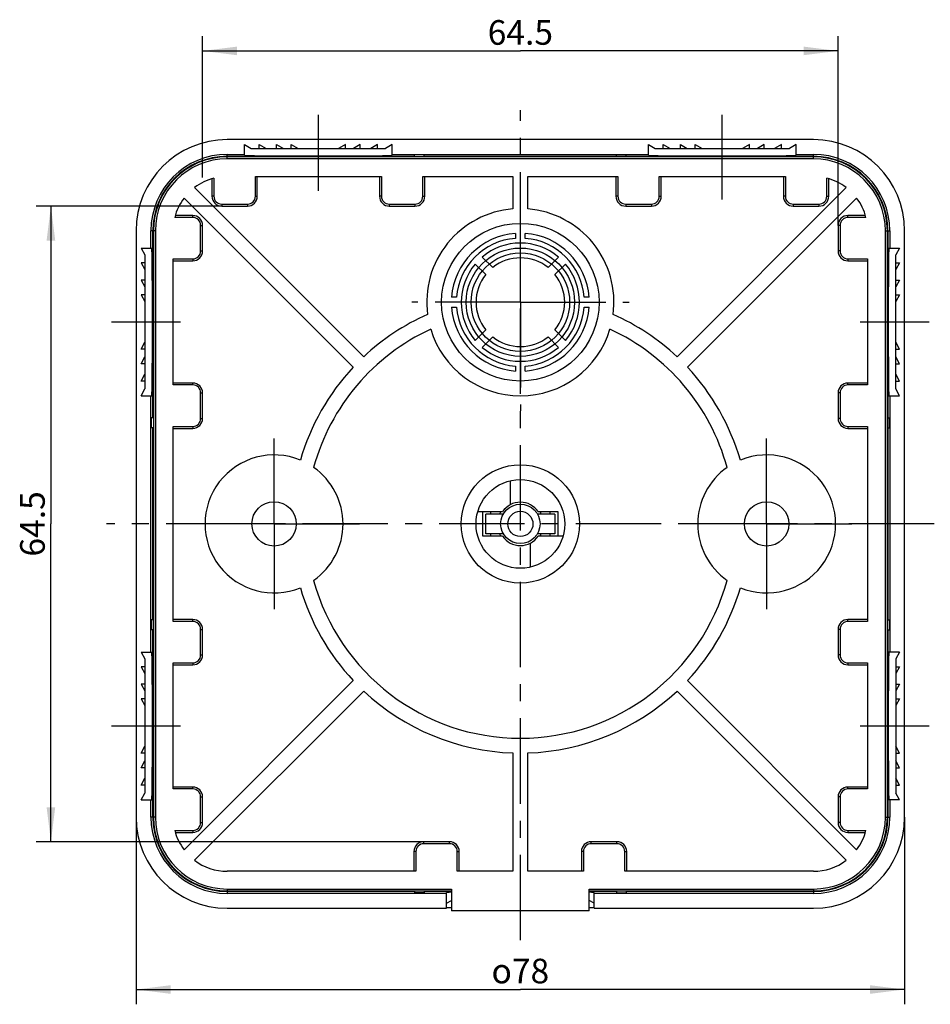
# Model space of a CAD drawing. Units: millimetres. Extents: x 0 to 420, y -154 to 297.
# Drawn here: x 228 to 320, y 121 to 221 of the extents above; entities that cross this region are included whole.
import ezdxf

# ---------------------------------------------------------------- set-up
doc = ezdxf.new("R2010")
doc.units = ezdxf.units.MM
doc.header["$LTSCALE"] = 23.1
doc.linetypes.add('CENTER', pattern=[0.6, 0.375, -0.075, 0.075, -0.075])
doc.layers.get('0').update_dxf_attribs({"linetype": 'CONTINUOUS'})
for name, color, linetype in [('AUSFORMSCHRAEGEN', 7, 'CONTINUOUS'), ('BEZUGSACHSEN', 7, 'CONTINUOUS'), ('BG_STARTBEZUEGE', 7, 'CONTINUOUS'), ('RUNDUNGEN', 7, 'CONTINUOUS'), ('SKIZZE', 7, 'CONTINUOUS'), ('ZEICHNUNGSBEMASSUNGEN', 7, 'CONTINUOUS')]:
    doc.layers.add(name, color=color, linetype=linetype)
doc.styles.get("Standard").update_dxf_attribs({"font": 'txt', "width": 0.7})
doc.styles.add('TEXTSTYLE_8', font='gdt', dxfattribs={"width": 0.7})
doc.dimstyles.new('DIMSTYLE_3', dxfattribs={"dimtxt": 2.5, "dimasz": 3.5, "dimexe": 1.5, "dimexo": 0, "dimtad": 1, "dimdec": 3, "dimdsep": 46, "dimtxsty": 'STANDARD', "dimblk": '_FILLED', "dimblk1": '_FILLED', "dimblk2": '_FILLED', "dimcen": 0.09, "dimclrt": 5, "dimazin": 2, "dimtp": 0.3, "dimtm": 0.3, "dimtfac": 1, "dimtdec": 3, "dimtofl": 0, "dimtmove": 0, "dimatfit": 3, "dimldrblk": '_FILLED', "dimfxl": 1, "dimtolj": 1, "dimarcsym": 0})

# ---------------------------------------------------------------- blocks, each defined once
blk = doc.blocks.new('_FILLED')
at = {"color": 0, "linetype": 'BYBLOCK'}
blk.add_solid([(0, 0), (-1, 0.125), (-1, -0.125)], dxfattribs=at)
blk = doc.blocks.new('*D5')
at = {"layer": 'ZEICHNUNGSBEMASSUNGEN', "color": 2, "linetype": 'CONTINUOUS'}
for p, q in [((246.298, 204.542), (246.298, 218.884)), ((310.798, 199.684), (310.798, 218.884)), ((246.298, 217.384), (278.548, 217.384)), ((310.798, 217.384), (278.548, 217.384))]:
    blk.add_line(p, q, dxfattribs=at)
at = {"layer": 'ZEICHNUNGSBEMASSUNGEN', "color": 2, "linetype": 'CONTINUOUS', "xscale": 3.5, "yscale": 3.5, "zscale": 3.5, "rotation": 180}
blk.add_blockref('_FILLED', (246.298, 217.384), dxfattribs=at)
at = {"layer": 'ZEICHNUNGSBEMASSUNGEN', "color": 2, "linetype": 'CONTINUOUS', "xscale": 3.5, "yscale": 3.5, "zscale": 3.5}
blk.add_blockref('_FILLED', (310.798, 217.384), dxfattribs=at)
at = {"layer": 'ZEICHNUNGSBEMASSUNGEN', "color": 5, "linetype": 'CONTINUOUS', "insert": (278.548, 220.509), "char_height": 2.5, "width": 10.71429, "attachment_point": 2, "line_spacing_factor": 0.9}
blk.add_mtext('64.5', dxfattribs=at)
blk = doc.blocks.new('*D6')
at = {"layer": 'ZEICHNUNGSBEMASSUNGEN', "color": 2, "linetype": 'CONTINUOUS'}
for p, q in [((248.248, 201.634), (229.399, 201.634)), ((230.899, 201.634), (230.899, 169.384)), ((230.899, 137.134), (230.899, 169.384)), ((268.748, 137.134), (229.399, 137.134))]:
    blk.add_line(p, q, dxfattribs=at)
at = {"layer": 'ZEICHNUNGSBEMASSUNGEN', "color": 2, "linetype": 'CONTINUOUS', "xscale": 3.5, "yscale": 3.5, "zscale": 3.5}
for p, rotation in [((230.899, 201.634), 90), ((230.899, 137.134), 270)]:
    blk.add_blockref('_FILLED', p, dxfattribs=dict(at, rotation=rotation))
at = {"layer": 'ZEICHNUNGSBEMASSUNGEN', "color": 5, "linetype": 'CONTINUOUS', "insert": (227.774, 169.384), "char_height": 2.5, "width": 10.71429, "attachment_point": 2, "rotation": 90, "line_spacing_factor": 0.9}
blk.add_mtext('64.5', dxfattribs=at)
blk = doc.blocks.new('*D7')
at = {"layer": 'ZEICHNUNGSBEMASSUNGEN', "color": 2, "linetype": 'CONTINUOUS'}
for p, q in [((239.548, 139.634), (239.548, 120.634)), ((317.548, 139.634), (317.548, 120.634)), ((239.548, 122.134), (278.548, 122.134)), ((317.548, 122.134), (278.548, 122.134))]:
    blk.add_line(p, q, dxfattribs=at)
at = {"layer": 'ZEICHNUNGSBEMASSUNGEN', "color": 2, "linetype": 'CONTINUOUS', "xscale": 3.5, "yscale": 3.5, "zscale": 3.5, "rotation": 180}
blk.add_blockref('_FILLED', (239.548, 122.134), dxfattribs=at)
at = {"layer": 'ZEICHNUNGSBEMASSUNGEN', "color": 2, "linetype": 'CONTINUOUS', "xscale": 3.5, "yscale": 3.5, "zscale": 3.5}
blk.add_blockref('_FILLED', (317.548, 122.134), dxfattribs=at)
at = {"layer": 'ZEICHNUNGSBEMASSUNGEN', "color": 5, "linetype": 'CONTINUOUS', "insert": (278.548, 125.259), "char_height": 2.5, "width": 11.04911, "attachment_point": 2, "line_spacing_factor": 0.9, "style": 'TEXTSTYLE_8'}
blk.add_mtext('{\\fgdt;o}\\ftxt;78', dxfattribs=at)

msp = doc.modelspace()

# ---------------------------------------------------------------- linework, layer by layer
at = {"color": 7, "linetype": 'CONTINUOUS'}
for p, q in [((250.5485, 207.8836), (251.2413, 207.4836)), ((252.0485, 207.4836), (252.0485, 207.8836)), ((252.0485, 207.8836), (252.7413, 207.4836)), ((253.7985, 207.4836), (253.7985, 207.8836)), ((253.7985, 207.8836), (254.4913, 207.4836)), ((255.2985, 207.4836), (255.2985, 207.8836)), ((255.2985, 207.8836), (255.9913, 207.4836)), ((260.7985, 207.8836), (260.1057, 207.4836)), ((260.7985, 207.4836), (260.7985, 207.8836)), ((262.2985, 207.8836), (261.6057, 207.4836)), ((262.2985, 207.4836), (262.2985, 207.8836)), ((264.0485, 207.8836), (263.3557, 207.4836)), ((264.0485, 207.4836), (264.0485, 207.8836)), ((265.5485, 207.8836), (264.8557, 207.4836)), ((291.5485, 207.8836), (292.2413, 207.4836)), ((293.0485, 207.4836), (293.0485, 207.8836)), ((293.0485, 207.8836), (293.7413, 207.4836)), ((294.7985, 207.4836), (294.7985, 207.8836)), ((294.7985, 207.8836), (295.4913, 207.4836)), ((296.2985, 207.4836), (296.2985, 207.8836)), ((296.2985, 207.8836), (296.9913, 207.4836)), ((301.7985, 207.8836), (301.1057, 207.4836)), ((301.7985, 207.4836), (301.7985, 207.8836)), ((303.2985, 207.8836), (302.6057, 207.4836)), ((303.2985, 207.4836), (303.2985, 207.8836)), ((305.0485, 207.8836), (304.3557, 207.4836)), ((305.0485, 207.4836), (305.0485, 207.8836)), ((306.5485, 207.8836), (305.8557, 207.4836)), ((251.2413, 207.4836), (264.8557, 207.4836)), ((292.2413, 207.4836), (305.8557, 207.4836)), ((248.7985, 206.6866), (267.7985, 206.6866)), ((267.7985, 206.6336), (267.7985, 206.8269)), ((268.7985, 206.8269), (267.7985, 206.8269)), ((268.7985, 206.6336), (268.7985, 206.8269)), ((268.7985, 206.6866), (288.2985, 206.6866)), ((288.2985, 206.6336), (288.2985, 206.8269)), ((288.2985, 206.8269), (289.2985, 206.8269)), ((289.2985, 206.6336), (289.2985, 206.8269)), ((289.2985, 206.6866), (308.2985, 206.6866)), ((277.7985, 204.6336), (277.7985, 201.3539)), ((279.2985, 201.3539), (279.2985, 204.6336)), ((262.6471, 186.3456), (245.4761, 203.5167)), ((311.6209, 203.5167), (294.4498, 186.3456)), ((244.4154, 202.456), (261.5865, 185.2849)), ((295.5105, 185.2849), (312.6816, 202.456)), ((241.2455, 180.1336), (241.2455, 199.1336)), ((278.0485, 198.8657), (278.0485, 198.3643)), ((279.0485, 198.3643), (279.0485, 198.8657)), ((315.8515, 199.1336), (315.8515, 180.1336)), ((240.0485, 197.3836), (240.4485, 196.6908)), ((240.0485, 195.8836), (240.4485, 195.1908)), ((240.4485, 195.8836), (240.0485, 195.8836)), ((240.4485, 196.6908), (240.4485, 183.0764)), ((316.6485, 183.0764), (316.6485, 196.6908)), ((317.0485, 195.8836), (316.6485, 195.1908)), ((316.6485, 195.8836), (317.0485, 195.8836)), ((240.0485, 194.1336), (240.4485, 193.4408)), ((240.4485, 194.1336), (240.0485, 194.1336)), ((317.0485, 194.1336), (316.6485, 193.4408)), ((316.6485, 194.1336), (317.0485, 194.1336)), ((240.0485, 192.6336), (240.4485, 191.9408)), ((240.4485, 192.6336), (240.0485, 192.6336)), ((272.0678, 192.3836), (271.5664, 192.3836)), ((285.5306, 192.3836), (285.0292, 192.3836)), ((317.0485, 192.6336), (316.6485, 191.9408)), ((316.6485, 192.6336), (317.0485, 192.6336)), ((271.5664, 191.3836), (272.0678, 191.3836)), ((285.0292, 191.3836), (285.5306, 191.3836)), ((240.0485, 187.1336), (240.4485, 187.8264)), ((240.4485, 187.1336), (240.0485, 187.1336)), ((317.0485, 187.1336), (316.6485, 187.8264)), ((316.6485, 187.1336), (317.0485, 187.1336)), ((240.0485, 185.6336), (240.4485, 186.3264)), ((317.0485, 185.6336), (316.6485, 186.3264)), ((240.4485, 185.6336), (240.0485, 185.6336)), ((278.0485, 185.4029), (278.0485, 184.9015)), ((279.0485, 184.9015), (279.0485, 185.4029)), ((316.6485, 185.6336), (317.0485, 185.6336)), ((240.0485, 183.8836), (240.4485, 184.5764)), ((240.4485, 183.8836), (240.0485, 183.8836)), ((317.0485, 183.8836), (316.6485, 184.5764)), ((316.6485, 183.8836), (317.0485, 183.8836)), ((240.0485, 182.3836), (240.4485, 183.0764)), ((241.1052, 179.1336), (241.1052, 180.1336)), ((241.2985, 180.1336), (241.1052, 180.1336)), ((315.7985, 180.1336), (315.9918, 180.1336)), ((315.9918, 179.1336), (315.9918, 180.1336)), ((241.2985, 179.1336), (241.1052, 179.1336)), ((241.2455, 159.6336), (241.2455, 179.1336)), ((315.7985, 179.1336), (315.9918, 179.1336)), ((315.8515, 179.1336), (315.8515, 159.6336)), ((277.5485, 171.3432), (277.5485, 173.7711)), ((274.2256, 170.6336), (276.7381, 170.6336)), ((274.7481, 168.1336), (274.7481, 170.6336)), ((275.0485, 168.3836), (275.0485, 170.3836)), ((276.8164, 170.3836), (275.0485, 170.3836)), ((275.5485, 170.3836), (275.5485, 170.6336)), ((280.3589, 170.6336), (282.3489, 170.6336)), ((281.5485, 170.6336), (281.5485, 170.3836)), ((282.3489, 170.6336), (282.3489, 168.1336)), ((276.7381, 168.1336), (274.7481, 168.1336)), ((276.8164, 168.3836), (275.0485, 168.3836)), ((275.5485, 168.1336), (275.5485, 168.3836)), ((282.8714, 168.1336), (280.3589, 168.1336)), ((281.5485, 168.3836), (281.5485, 168.1336)), ((279.5485, 167.424), (279.5485, 164.9961)), ((241.1052, 159.6336), (241.1052, 158.6336)), ((241.2985, 159.6336), (241.1052, 159.6336)), ((315.7985, 159.6336), (315.9918, 159.6336)), ((315.9918, 159.6336), (315.9918, 158.6336)), ((241.2985, 158.6336), (241.1052, 158.6336)), ((241.2455, 139.6336), (241.2455, 158.6336)), ((315.7985, 158.6336), (315.9918, 158.6336)), ((315.8515, 158.6336), (315.8515, 139.6336)), ((240.0485, 156.3836), (240.4485, 155.6908)), ((317.0485, 156.3836), (316.6485, 155.6908)), ((240.0485, 154.8836), (240.4485, 154.1908)), ((240.4485, 154.8836), (240.0485, 154.8836)), ((240.4485, 155.6908), (240.4485, 142.0764)), ((316.6485, 155.6908), (316.6485, 142.0764)), ((316.6485, 154.8836), (317.0485, 154.8836)), ((317.0485, 154.8836), (316.6485, 154.1908)), ((240.0485, 153.1336), (240.4485, 152.4408)), ((240.4485, 153.1336), (240.0485, 153.1336)), ((261.5865, 153.4822), (244.4154, 136.3112)), ((312.6816, 136.3112), (295.5105, 153.4822)), ((316.6485, 153.1336), (317.0485, 153.1336)), ((317.0485, 153.1336), (316.6485, 152.4408)), ((245.4761, 135.2505), (262.6471, 152.4216)), ((294.4498, 152.4216), (311.6209, 135.2505)), ((240.0485, 151.6336), (240.4485, 150.9408)), ((240.4485, 151.6336), (240.0485, 151.6336)), ((316.6485, 151.6336), (317.0485, 151.6336)), ((317.0485, 151.6336), (316.6485, 150.9408)), ((240.0485, 146.1336), (240.4485, 146.8264)), ((240.4485, 146.1336), (240.0485, 146.1336)), ((277.7985, 146.1457), (277.7985, 134.1336)), ((279.2985, 134.1336), (279.2985, 146.1457)), ((317.0485, 146.1336), (316.6485, 146.8264)), ((316.6485, 146.1336), (317.0485, 146.1336)), ((240.0485, 144.6336), (240.4485, 145.3264)), ((317.0485, 144.6336), (316.6485, 145.3264)), ((240.4485, 144.6336), (240.0485, 144.6336)), ((316.6485, 144.6336), (317.0485, 144.6336)), ((240.0485, 142.8836), (240.4485, 143.5764)), ((317.0485, 142.8836), (316.6485, 143.5764)), ((240.4485, 142.8836), (240.0485, 142.8836)), ((240.0485, 141.3836), (240.4485, 142.0764)), ((316.6485, 142.8836), (317.0485, 142.8836)), ((317.0485, 141.3836), (316.6485, 142.0764)), ((267.7985, 132.0806), (248.7985, 132.0806)), ((267.7985, 132.1336), (267.7985, 131.9403)), ((268.7985, 131.9403), (267.7985, 131.9403)), ((268.7985, 132.1336), (268.7985, 131.9403)), ((271.5485, 132.0806), (268.7985, 132.0806)), ((288.2985, 132.0806), (285.5485, 132.0806)), ((288.2985, 132.1336), (288.2985, 131.9403)), ((288.2985, 131.9403), (289.2985, 131.9403)), ((289.2985, 132.1336), (289.2985, 131.9403)), ((308.2985, 132.0806), (289.2985, 132.0806)), ((271.0485, 130.8836), (271.5485, 131.1723)), ((286.0485, 130.8836), (285.5485, 131.1723)), ((285.5485, 130.1336), (271.5485, 130.1336))]:
    msp.add_line(p, q, dxfattribs=at)
for centre, radius in [((278.5485, 191.8836), 8), ((278.5485, 169.3836), 6), ((278.5485, 169.3836), 4.5), ((253.5485, 169.3836), 2.25), ((278.5485, 169.3836), 2), ((303.5485, 169.3836), 2.25)]:
    msp.add_circle(centre, radius, dxfattribs=at)
at = {"color": 9, "linetype": 'CONTINUOUS'}
msp.add_circle((278.5485, 169.3836), 1.2782, dxfattribs=at)
at = {"color": 7, "linetype": 'CONTINUOUS'}
for centre, radius, start, end in [((278.5485, 191.8836), 9.5, 94.528063, 187.518595), ((278.5485, 191.8836), 9.5, 352.481405, 85.471937), ((278.5485, 191.8836), 7, 94.096044, 175.903956), ((278.5485, 191.8836), 7, 4.096044, 85.903956), ((278.5485, 191.8836), 6.5, 94.411726, 175.588274), ((278.5485, 191.8836), 6.5, 4.411726, 85.588274), ((278.5485, 191.8836), 7, 184.096044, 265.903956), ((278.5485, 191.8836), 6.5, 184.411726, 265.588274), ((278.5485, 191.8836), 7, 274.096044, 355.903956), ((278.5485, 191.8836), 6.5, 274.411726, 355.588274), ((278.5485, 169.3836), 23.25, 113.896715, 133.151428), ((278.5485, 169.3836), 23.25, 46.848572, 66.103285), ((278.5485, 169.3836), 21.75, 114.719589, 164.72124), ((278.5485, 191.8836), 9.5, 196.782698, 343.217302), ((278.5485, 169.3836), 21.75, 15.27876, 65.280411), ((278.5485, 169.3836), 23.25, 136.848572, 163.839104), ((278.5485, 169.3836), 23.25, 16.160896, 43.151428), ((253.5485, 169.3836), 7, 67.588868, 292.411132), ((303.5485, 169.3836), 7, 247.588868, 112.411132), ((253.5485, 169.3836), 7, 305.037129, 54.962871), ((303.5485, 169.3836), 7, 125.037129, 234.962871), ((278.5485, 169.3836), 2.2, 34.623535, 145.376465), ((278.5485, 169.3836), 2.35, 147.852332, 154.802319), ((278.5485, 169.3836), 2.35, 25.197681, 32.147668), ((278.5485, 169.3836), 2.35, 205.197681, 212.147668), ((278.5485, 169.3836), 2.2, 214.623535, 325.376465), ((278.5485, 169.3836), 2.35, 327.852332, 334.802319), ((278.5485, 169.3836), 23.25, 196.160896, 223.151428), ((278.5485, 169.3836), 21.75, 195.27876, 344.72124), ((278.5485, 169.3836), 23.25, 316.848572, 343.839104), ((278.5485, 169.3836), 23.25, 226.848572, 268.151428), ((278.5485, 169.3836), 23.25, 271.848572, 313.151428), ((248.7985, 139.6336), 5.5, 232.83748, 270), ((308.2985, 139.6336), 5.5, 270, 307.16252)]:
    msp.add_arc(centre, radius, start, end, dxfattribs=at)
at = {"layer": 'AUSFORMSCHRAEGEN', "color": 7, "linetype": 'CONTINUOUS'}
for p, q in [((308.2985, 208.3836), (248.7985, 208.3836)), ((250.5485, 206.792), (250.5485, 207.8836)), ((265.5485, 206.792), (265.5485, 207.8836)), ((291.5485, 206.792), (291.5485, 207.8836)), ((306.5485, 206.792), (306.5485, 207.8836)), ((248.7985, 206.8836), (250.5485, 206.8836)), ((265.5485, 206.8836), (291.5485, 206.8836)), ((306.5485, 206.8836), (308.2985, 206.8836)), ((239.5485, 199.1336), (239.5485, 139.6336)), ((241.0485, 197.3836), (241.0485, 199.1336)), ((316.0485, 199.1336), (316.0485, 197.3836)), ((317.5485, 139.6336), (317.5485, 199.1336)), ((240.0485, 197.3836), (241.1401, 197.3836)), ((315.9569, 197.3836), (317.0485, 197.3836)), ((240.0485, 182.3836), (241.1401, 182.3836)), ((241.0485, 156.3836), (241.0485, 182.3836)), ((315.9569, 182.3836), (317.0485, 182.3836)), ((316.0485, 182.3836), (316.0485, 156.3836)), ((240.0485, 156.3836), (241.1401, 156.3836)), ((317.0485, 156.3836), (315.9569, 156.3836)), ((240.0485, 141.3836), (241.1401, 141.3836)), ((241.0485, 139.6336), (241.0485, 141.3836)), ((317.0485, 141.3836), (315.9569, 141.3836)), ((316.0485, 141.3836), (316.0485, 139.6336)), ((271.0485, 130.3836), (271.0485, 131.9752)), ((286.0485, 130.3836), (286.0485, 131.9752)), ((271.0485, 131.8836), (248.7985, 131.8836)), ((308.2985, 131.8836), (286.0485, 131.8836)), ((248.7985, 130.3836), (271.0485, 130.3836)), ((271.5485, 130.4098), (271.0485, 130.4098)), ((286.0485, 130.4098), (285.5485, 130.4098)), ((286.0485, 130.3836), (308.2985, 130.3836))]:
    msp.add_line(p, q, dxfattribs=at)
at = {"layer": 'AUSFORMSCHRAEGEN', "color": 9, "linetype": 'CONTINUOUS'}
for p, q in [((248.7985, 206.6336), (248.7985, 206.8836)), ((308.2985, 206.6336), (308.2985, 206.8836)), ((241.2985, 199.1336), (241.0485, 199.1336)), ((315.7985, 199.1336), (316.0485, 199.1336)), ((241.2985, 139.6336), (241.0485, 139.6336)), ((315.7985, 139.6336), (316.0485, 139.6336)), ((248.7985, 132.1336), (248.7985, 131.8836)), ((308.2985, 132.1336), (308.2985, 131.8836))]:
    msp.add_line(p, q, dxfattribs=at)
at = {"layer": 'AUSFORMSCHRAEGEN', "color": 7, "linetype": 'CONTINUOUS'}
for centre, radius, start, end in [((248.7985, 199.1336), 9.25, 90, 180), ((308.2985, 199.1336), 9.25, 0, 90), ((248.7985, 199.1336), 7.75, 90, 180), ((308.2985, 199.1336), 7.75, 0, 90), ((248.7985, 199.1336), 7.553, 90, 180), ((308.2985, 199.1336), 7.553, 0, 90), ((248.7985, 139.6336), 9.25, 180, 270), ((248.7985, 139.6336), 7.75, 180, 270), ((248.7985, 139.6336), 7.553, 180, 270), ((308.2985, 139.6336), 9.25, 270, 360), ((308.2985, 139.6336), 7.75, 270, 360), ((308.2985, 139.6336), 7.553, 270, 360)]:
    msp.add_arc(centre, radius, start, end, dxfattribs=at)
for centre, major_axis, start_param, end_param in [((258.0485, 206.792), (7.5, 0), -3.1415927, 0), ((299.0485, 206.792), (7.5, 0), -3.1415927, 0), ((241.1401, 189.8836), (0, 7.5), -3.1415927, 0), ((315.9569, 189.8836), (0, 7.5), 0, 3.1415927), ((241.1401, 148.8836), (0, 7.5), -3.1415927, 0), ((315.9569, 148.8836), (0, 7.5), 0, 3.1415927), ((278.5485, 131.9752), (7.5, 0), 2.7744059, 3.1415927), ((278.5485, 131.9752), (7.5, 0), 0, 0.3671868)]:
    msp.add_ellipse(centre, major_axis=major_axis, ratio=0.0087269, start_param=start_param, end_param=end_param, dxfattribs=at)
at = {"layer": 'BEZUGSACHSEN', "color": 7, "linetype": 'CENTER'}
for p, q in [((258.0485, 203.1728), (258.0485, 210.8836)), ((299.0485, 202.3153), (299.0485, 210.8836)), ((278.5485, 191.8836), (278.5485, 202.9147)), ((278.5485, 191.8836), (267.5174, 191.8836)), ((278.5485, 191.8836), (278.5485, 180.8525)), ((278.5485, 191.8836), (289.5796, 191.8836)), ((237.0485, 189.8836), (244.0485, 189.8836)), ((313.0485, 189.8836), (320.0485, 189.8836)), ((253.5485, 169.3836), (253.5485, 178.9527)), ((303.5485, 169.3836), (303.5485, 179.3836)), ((253.5485, 169.3836), (243.9794, 169.3836)), ((253.5485, 169.3836), (253.5485, 159.8145)), ((253.5485, 169.3836), (263.1176, 169.3836)), ((303.5485, 169.3836), (293.5485, 169.3836)), ((303.5485, 169.3836), (313.5485, 169.3836)), ((303.5485, 169.3836), (303.5485, 159.3836)), ((237.0485, 148.8836), (244.0485, 148.8836)), ((313.0485, 148.8836), (320.0485, 148.8836))]:
    msp.add_line(p, q, dxfattribs=at)
at = {"layer": 'BG_STARTBEZUEGE', "color": 7, "linetype": 'CENTER'}
for p, q in [((278.5485, 127.1336), (278.5485, 211.3836)), ((320.5485, 169.3836), (236.5485, 169.3836))]:
    msp.add_line(p, q, dxfattribs=at)
at = {"layer": 'RUNDUNGEN', "color": 9, "linetype": 'CONTINUOUS'}
for p, q in [((248.7985, 206.4336), (248.7985, 206.6336)), ((308.2985, 206.4336), (248.7985, 206.4336)), ((308.2985, 206.4336), (308.2985, 206.6336)), ((247.4485, 204.4653), (247.4485, 202.6336)), ((251.6485, 202.6336), (251.6485, 204.6336)), ((264.4485, 204.6336), (264.4485, 202.6336)), ((268.6485, 202.6336), (268.6485, 204.6336)), ((288.4485, 204.6336), (288.4485, 202.6336)), ((292.6485, 202.6336), (292.6485, 204.6336)), ((305.4485, 204.6336), (305.4485, 202.6336)), ((309.6485, 202.6336), (309.6485, 204.4653)), ((247.4485, 202.6336), (247.2485, 202.6336)), ((251.6485, 202.6336), (251.8485, 202.6336)), ((264.4485, 202.6336), (264.2485, 202.6336)), ((268.6485, 202.6336), (268.8485, 202.6336)), ((288.4485, 202.6336), (288.2485, 202.6336)), ((292.6485, 202.6336), (292.8485, 202.6336)), ((305.4485, 202.6336), (305.2485, 202.6336)), ((309.6485, 202.6336), (309.8485, 202.6336)), ((248.2485, 201.8336), (248.2485, 201.6336)), ((248.2485, 201.8336), (250.8485, 201.8336)), ((250.8485, 201.8336), (250.8485, 201.6336)), ((265.2485, 201.8336), (265.2485, 201.6336)), ((265.2485, 201.8336), (267.8485, 201.8336)), ((267.8485, 201.8336), (267.8485, 201.6336)), ((289.2485, 201.8336), (289.2485, 201.6336)), ((289.2485, 201.8336), (291.8485, 201.8336)), ((291.8485, 201.8336), (291.8485, 201.6336)), ((306.2485, 201.8336), (306.2485, 201.6336)), ((306.2485, 201.8336), (308.8485, 201.8336)), ((308.8485, 201.8336), (308.8485, 201.6336)), ((245.2985, 200.4836), (243.4668, 200.4836)), ((245.2985, 200.4836), (245.2985, 200.6836)), ((311.7985, 200.4836), (311.7985, 200.6836)), ((313.6302, 200.4836), (311.7985, 200.4836)), ((241.4985, 199.1336), (241.2985, 199.1336)), ((241.4985, 199.1336), (241.4985, 139.6336)), ((246.0985, 197.0836), (246.0985, 199.6836)), ((246.0985, 199.6836), (246.2985, 199.6836)), ((310.9985, 199.6836), (310.7985, 199.6836)), ((310.9985, 199.6836), (310.9985, 197.0836)), ((315.5985, 199.1336), (315.7985, 199.1336)), ((315.5985, 139.6336), (315.5985, 199.1336)), ((246.0985, 197.0836), (246.2985, 197.0836)), ((310.9985, 197.0836), (310.7985, 197.0836)), ((243.2985, 196.2836), (245.2985, 196.2836)), ((245.2985, 196.2836), (245.2985, 196.0836)), ((311.7985, 196.2836), (313.7985, 196.2836)), ((311.7985, 196.2836), (311.7985, 196.0836)), ((245.2985, 183.4836), (243.2985, 183.4836)), ((245.2985, 183.4836), (245.2985, 183.6836)), ((311.7985, 183.4836), (311.7985, 183.6836)), ((313.7985, 183.4836), (311.7985, 183.4836)), ((246.0985, 180.0836), (246.0985, 182.6836)), ((246.0985, 182.6836), (246.2985, 182.6836)), ((310.9985, 182.6836), (310.7985, 182.6836)), ((310.9985, 182.6836), (310.9985, 180.0836)), ((246.0985, 180.0836), (246.2985, 180.0836)), ((310.9985, 180.0836), (310.7985, 180.0836)), ((243.2985, 179.2836), (245.2985, 179.2836)), ((245.2985, 179.2836), (245.2985, 179.0836)), ((311.7985, 179.2836), (313.7985, 179.2836)), ((311.7985, 179.2836), (311.7985, 179.0836)), ((245.2985, 159.4836), (243.2985, 159.4836)), ((245.2985, 159.4836), (245.2985, 159.6836)), ((311.7985, 159.4836), (311.7985, 159.6836)), ((313.7985, 159.4836), (311.7985, 159.4836)), ((246.0985, 156.0836), (246.0985, 158.6836)), ((246.0985, 158.6836), (246.2985, 158.6836)), ((310.9985, 158.6836), (310.7985, 158.6836)), ((310.9985, 158.6836), (310.9985, 156.0836)), ((246.0985, 156.0836), (246.2985, 156.0836)), ((310.9985, 156.0836), (310.7985, 156.0836)), ((243.2985, 155.2836), (245.2985, 155.2836)), ((245.2985, 155.2836), (245.2985, 155.0836)), ((311.7985, 155.2836), (313.7985, 155.2836)), ((311.7985, 155.2836), (311.7985, 155.0836)), ((245.2985, 142.4836), (243.2985, 142.4836)), ((245.2985, 142.4836), (245.2985, 142.6836)), ((311.7985, 142.4836), (311.7985, 142.6836)), ((313.7985, 142.4836), (311.7985, 142.4836)), ((246.0985, 139.0836), (246.0985, 141.6836)), ((246.0985, 141.6836), (246.2985, 141.6836)), ((310.9985, 141.6836), (310.7985, 141.6836)), ((310.9985, 141.6836), (310.9985, 139.0836)), ((241.4985, 139.6336), (241.2985, 139.6336)), ((246.0985, 139.0836), (246.2985, 139.0836)), ((310.9985, 139.0836), (310.7985, 139.0836)), ((315.5985, 139.6336), (315.7985, 139.6336)), ((243.4668, 138.2836), (245.2985, 138.2836)), ((245.2985, 138.2836), (245.2985, 138.0836)), ((311.7985, 138.2836), (313.6302, 138.2836)), ((311.7985, 138.2836), (311.7985, 138.0836)), ((268.7485, 136.9336), (268.7485, 137.1336)), ((271.3485, 136.9336), (268.7485, 136.9336)), ((271.3485, 136.9336), (271.3485, 137.1336)), ((285.7485, 136.9336), (285.7485, 137.1336)), ((288.3485, 136.9336), (285.7485, 136.9336)), ((288.3485, 136.9336), (288.3485, 137.1336)), ((267.9485, 136.1336), (267.7485, 136.1336)), ((267.9485, 136.1336), (267.9485, 134.1336)), ((272.1485, 136.1336), (272.3485, 136.1336)), ((272.1485, 134.1336), (272.1485, 136.1336)), ((284.9485, 136.1336), (284.7485, 136.1336)), ((284.9485, 136.1336), (284.9485, 134.1336)), ((289.1485, 136.1336), (289.3485, 136.1336)), ((289.1485, 134.1336), (289.1485, 136.1336)), ((248.7985, 132.3336), (271.5485, 132.3336)), ((248.7985, 132.3336), (248.7985, 132.1336)), ((285.5485, 132.3336), (308.2985, 132.3336)), ((308.2985, 132.3336), (308.2985, 132.1336))]:
    msp.add_line(p, q, dxfattribs=at)
at = {"layer": 'RUNDUNGEN', "color": 7, "linetype": 'CONTINUOUS'}
for p, q in [((308.2985, 206.6336), (248.7985, 206.6336)), ((247.2485, 204.4107), (247.2485, 202.6336)), ((251.6485, 204.6336), (264.4485, 204.6336)), ((251.8485, 202.6336), (251.8485, 204.6336)), ((264.2485, 204.6336), (264.2485, 202.6336)), ((268.6485, 204.6336), (277.7985, 204.6336)), ((268.8485, 202.6336), (268.8485, 204.6336)), ((279.2985, 204.6336), (288.4485, 204.6336)), ((288.2485, 204.6336), (288.2485, 202.6336)), ((292.6485, 204.6336), (305.4485, 204.6336)), ((292.8485, 202.6336), (292.8485, 204.6336)), ((305.2485, 204.6336), (305.2485, 202.6336)), ((309.8485, 202.6336), (309.8485, 204.4107)), ((248.2485, 201.6336), (250.8485, 201.6336)), ((265.2485, 201.6336), (267.8485, 201.6336)), ((289.2485, 201.6336), (291.8485, 201.6336)), ((306.2485, 201.6336), (308.8485, 201.6336)), ((245.2985, 200.6836), (243.5214, 200.6836)), ((313.5756, 200.6836), (311.7985, 200.6836)), ((241.2985, 199.1336), (241.2985, 139.6336)), ((246.2985, 197.0836), (246.2985, 199.6836)), ((310.7985, 199.6836), (310.7985, 197.0836)), ((315.7985, 139.6336), (315.7985, 199.1336)), ((243.2985, 183.4836), (243.2985, 196.2836)), ((243.2985, 196.0836), (245.2985, 196.0836)), ((274.6742, 196.465), (275.7398, 195.3994)), ((281.3572, 195.3994), (282.4228, 196.465)), ((311.7985, 196.0836), (313.7985, 196.0836)), ((313.7985, 196.2836), (313.7985, 183.4836)), ((273.9671, 195.7579), (275.0327, 194.6923)), ((282.0643, 194.6923), (283.1299, 195.7579)), ((273.9671, 188.0093), (275.0327, 189.0749)), ((282.0643, 189.0749), (283.1299, 188.0093)), ((274.6742, 187.3022), (275.7398, 188.3678)), ((281.3572, 188.3678), (282.4228, 187.3022)), ((245.2985, 183.6836), (243.2985, 183.6836)), ((313.7985, 183.6836), (311.7985, 183.6836)), ((246.2985, 180.0836), (246.2985, 182.6836)), ((310.7985, 182.6836), (310.7985, 180.0836)), ((243.2985, 159.4836), (243.2985, 179.2836)), ((243.2985, 179.0836), (245.2985, 179.0836)), ((311.7985, 179.0836), (313.7985, 179.0836)), ((313.7985, 179.2836), (313.7985, 159.4836)), ((282.0485, 170.3836), (280.2805, 170.3836)), ((282.0485, 170.3836), (282.0485, 168.3836)), ((282.0485, 168.3836), (280.2805, 168.3836)), ((245.2985, 159.6836), (243.2985, 159.6836)), ((313.7985, 159.6836), (311.7985, 159.6836)), ((246.2985, 156.0836), (246.2985, 158.6836)), ((310.7985, 158.6836), (310.7985, 156.0836)), ((243.2985, 142.4836), (243.2985, 155.2836)), ((243.2985, 155.0836), (245.2985, 155.0836)), ((311.7985, 155.0836), (313.7985, 155.0836)), ((313.7985, 155.2836), (313.7985, 142.4836)), ((245.2985, 142.6836), (243.2985, 142.6836)), ((313.7985, 142.6836), (311.7985, 142.6836)), ((246.2985, 139.0836), (246.2985, 141.6836)), ((310.7985, 141.6836), (310.7985, 139.0836)), ((243.5214, 138.0836), (245.2985, 138.0836)), ((311.7985, 138.0836), (313.5756, 138.0836)), ((271.3485, 137.1336), (268.7485, 137.1336)), ((288.3485, 137.1336), (285.7485, 137.1336)), ((267.7485, 136.1336), (267.7485, 134.1336)), ((272.3485, 134.1336), (272.3485, 136.1336)), ((284.7485, 136.1336), (284.7485, 134.1336)), ((289.3485, 134.1336), (289.3485, 136.1336)), ((267.9485, 134.1336), (248.7985, 134.1336)), ((277.7985, 134.1336), (272.1485, 134.1336)), ((284.9485, 134.1336), (279.2985, 134.1336)), ((308.2985, 134.1336), (289.1485, 134.1336)), ((248.7985, 132.1336), (271.5485, 132.1336)), ((271.5485, 132.3336), (271.5485, 130.1336)), ((285.5485, 130.1336), (285.5485, 132.3336)), ((285.5485, 132.1336), (308.2985, 132.1336))]:
    msp.add_line(p, q, dxfattribs=at)
for radius in [5.5, 5]:
    msp.add_circle((278.5485, 191.8836), radius, dxfattribs=at)
for centre, radius, start, end in [((248.7985, 199.1336), 7.5, 90, 180), ((308.2985, 199.1336), 7.5, 0, 90), ((248.7985, 199.1336), 5.5, 104.208698, 127.16252), ((308.2985, 199.1336), 5.5, 52.83748, 75.791302), ((248.7985, 199.1336), 5.5, 142.83748, 165.791302), ((248.2485, 202.6336), 1, 180, 270), ((250.8485, 202.6336), 1, 270, 360), ((265.2485, 202.6336), 1, 180, 270), ((267.8485, 202.6336), 1, 270, 360), ((289.2485, 202.6336), 1, 180, 270), ((291.8485, 202.6336), 1, 270, 360), ((306.2485, 202.6336), 1, 180, 270), ((308.8485, 202.6336), 1, 270, 360), ((308.2985, 199.1336), 5.5, 14.208698, 37.16252), ((245.2985, 199.6836), 1, 0, 90), ((311.7985, 199.6836), 1, 90, 180), ((245.2985, 197.0836), 1, 270, 360), ((311.7985, 197.0836), 1, 180, 270), ((245.2985, 182.6836), 1, 0, 90), ((311.7985, 182.6836), 1, 90, 180), ((245.2985, 180.0836), 1, 270, 360), ((311.7985, 180.0836), 1, 180, 270), ((245.2985, 158.6836), 1, 0, 90), ((311.7985, 158.6836), 1, 90, 180), ((245.2985, 156.0836), 1, 270, 360), ((311.7985, 156.0836), 1, 180, 270), ((245.2985, 141.6836), 1, 0, 90), ((311.7985, 141.6836), 1, 90, 180), ((248.7985, 139.6336), 7.5, 180, 270), ((245.2985, 139.0836), 1, 270, 360), ((308.2985, 139.6336), 7.5, 270, 360), ((311.7985, 139.0836), 1, 180, 270), ((248.7985, 139.6336), 5.5, 194.208698, 217.16252), ((308.2985, 139.6336), 5.5, 322.83748, 345.791302), ((268.7485, 136.1336), 1, 90, 180), ((271.3485, 136.1336), 1, 0, 90), ((285.7485, 136.1336), 1, 90, 180), ((288.3485, 136.1336), 1, 0, 90)]:
    msp.add_arc(centre, radius, start, end, dxfattribs=at)
at = {"layer": 'RUNDUNGEN', "color": 9, "linetype": 'CONTINUOUS'}
for centre, radius, start, end in [((248.7985, 199.1336), 7.3, 90, 180), ((308.2985, 199.1336), 7.3, 0, 90), ((248.2485, 202.6336), 0.8, 180, 270), ((250.8485, 202.6336), 0.8, 270, 360), ((265.2485, 202.6336), 0.8, 180, 270), ((267.8485, 202.6336), 0.8, 270, 360), ((289.2485, 202.6336), 0.8, 180, 270), ((291.8485, 202.6336), 0.8, 270, 360), ((306.2485, 202.6336), 0.8, 180, 270), ((308.8485, 202.6336), 0.8, 270, 360), ((245.2985, 199.6836), 0.8, 0, 90), ((311.7985, 199.6836), 0.8, 90, 180), ((278.5485, 191.8836), 6, 49.780192, 130.219808), ((245.2985, 197.0836), 0.8, 270, 360), ((311.7985, 197.0836), 0.8, 180, 270), ((278.5485, 191.8836), 4.5, 51.37937, 128.62063), ((278.5485, 191.8836), 6, 139.780192, 220.219808), ((278.5485, 191.8836), 6, 319.780192, 40.219808), ((278.5485, 191.8836), 4.5, 141.37937, 218.62063), ((278.5485, 191.8836), 4.5, 321.37937, 38.62063), ((278.5485, 191.8836), 4.5, 231.37937, 308.62063), ((278.5485, 191.8836), 6, 229.780192, 310.219808), ((245.2985, 182.6836), 0.8, 0, 90), ((311.7985, 182.6836), 0.8, 90, 180), ((245.2985, 180.0836), 0.8, 270, 360), ((311.7985, 180.0836), 0.8, 180, 270), ((245.2985, 158.6836), 0.8, 0, 90), ((311.7985, 158.6836), 0.8, 90, 180), ((245.2985, 156.0836), 0.8, 270, 360), ((311.7985, 156.0836), 0.8, 180, 270), ((245.2985, 141.6836), 0.8, 0, 90), ((311.7985, 141.6836), 0.8, 90, 180), ((248.7985, 139.6336), 7.3, 180, 270), ((245.2985, 139.0836), 0.8, 270, 360), ((308.2985, 139.6336), 7.3, 270, 360), ((311.7985, 139.0836), 0.8, 180, 270), ((268.7485, 136.1336), 0.8, 90, 180), ((271.3485, 136.1336), 0.8, 0, 90), ((285.7485, 136.1336), 0.8, 90, 180), ((288.3485, 136.1336), 0.8, 0, 90)]:
    msp.add_arc(centre, radius, start, end, dxfattribs=at)
at = {"layer": 'SKIZZE', "color": 7, "linetype": 'CONTINUOUS'}
for p, q in [((317.0485, 197.3836), (316.6485, 196.6908)), ((317.0485, 182.3836), (316.6485, 183.0764))]:
    msp.add_line(p, q, dxfattribs=at)

# ---------------------------------------------------------------- dimensions: what is measured, and where the dimension line sits
at = {"layer": 'ZEICHNUNGSBEMASSUNGEN', "color": 2, "linetype": 'CONTINUOUS'}
dim = msp.add_linear_dim(base=(310.7985, 217.3836), p1=(246.2985, 204.5418), p2=(310.7985, 199.6836), dimstyle='DIMSTYLE_3', dxfattribs=at)
dim.commit()
dim.dimension.update_dxf_attribs({"geometry": '*D5', "text_midpoint": (278.1913, 217.3836), "dimtype": 160})
dim = msp.add_linear_dim(base=(230.8989, 137.1336), p1=(248.2485, 201.6336), p2=(268.7485, 137.1336), angle=270, dimstyle='DIMSTYLE_3', dxfattribs=at)
dim.commit()
dim.dimension.update_dxf_attribs({"geometry": '*D6', "text_midpoint": (230.8989, 169.0265), "dimtype": 160})
dim = msp.add_linear_dim(base=(239.5485, 122.1336), p1=(317.5485, 139.6336), p2=(239.5485, 139.6336), angle=180, text='{\\fgdt;o}<>', dimstyle='DIMSTYLE_3', dxfattribs=at)
dim.commit()
dim.dimension.update_dxf_attribs({"geometry": '*D7', "text_midpoint": (278.5485, 122.1336), "dimtype": 160})

doc.saveas('drawing.dxf')
